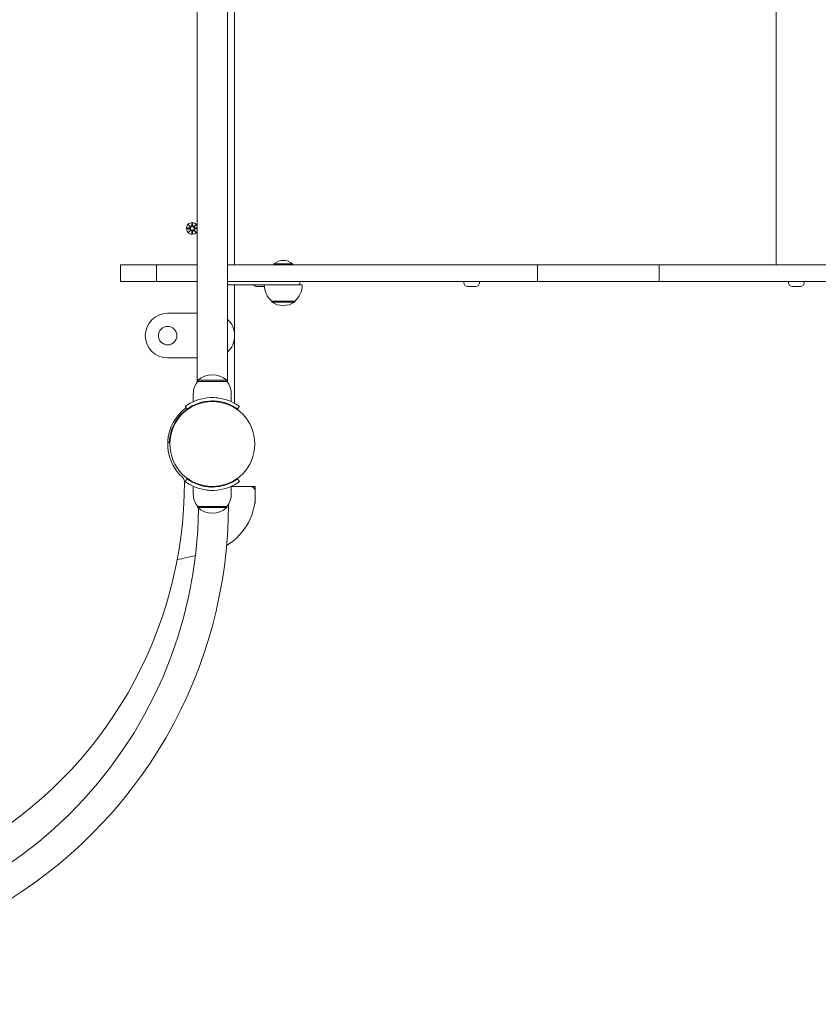
# Model space of a CAD drawing. Units: millimetres. Extents: x -778 to 7325, y 216 to 7908.
# Drawn here: x 3281 to 3996, y 1476 to 2358 of the extents above; entities that cross this region are included whole.
import ezdxf

# ---------------------------------------------------------------- set-up
doc = ezdxf.new("R2010")
doc.units = ezdxf.units.MM
doc.layers.add('Dimensions', color=7, linetype='Continuous')
doc.layers.add('Widoczne (ISO)', color=7, linetype='Continuous', lineweight=15)
doc.styles.get("Standard").update_dxf_attribs({"font": 'arial.ttf'})
doc.dimstyles.new('Leikkiset keinu', dxfattribs={"dimtxt": 150, "dimasz": 2.5, "dimexe": 0.06, "dimexo": 0.625, "dimtad": 0, "dimtih": 1, "dimtoh": 1, "dimdec": 0, "dimtxsty": 'Standard', "dimcen": 2.5, "dimadec": 0, "dimazin": 0, "dimtfac": 1, "dimtmove": 0, "dimatfit": 3, "dimfxl": 1, "dimarcsym": 0})

# ---------------------------------------------------------------- blocks, each defined once
blk = doc.blocks.new('*D15')
at = {"layer": 'Defpoints', "color": 0}
for p in [(5452.74, 2138.25), (1732.72, 1977.8), (5452.74, 1105)]:
    blk.add_point(p, dxfattribs=at)
at = {"layer": 'Dimensions', "color": 0, "lineweight": -2}
for p, q in [((5452.74, 2137.62), (5452.74, 1104.94)), ((1732.72, 1977.17), (1732.72, 1104.94)), ((1735.22, 1105), (3368.76, 1105)), ((5450.24, 1105), (3816.71, 1105))]:
    blk.add_line(p, q, dxfattribs=at)
at = {"layer": 'Dimensions', "color": 0}
for points in [[(1735.22, 1105.42), (1735.22, 1104.58), (1732.72, 1105)], [(5450.24, 1104.58), (5450.24, 1105.42), (5452.74, 1105)]]:
    blk.add_solid(points, dxfattribs=at)
at = {"layer": 'Dimensions', "color": 0, "insert": (3592.73, 1105), "char_height": 150, "attachment_point": 5}
blk.add_mtext('3720', dxfattribs=at)

msp = doc.modelspace()

# ---------------------------------------------------------------- linework, layer by layer
at = {"layer": 'Widoczne (ISO)'}
for p, q in [((3440.12, 2033.24), (3440.12, 2728.36)), ((3467.02, 2728.36), (3467.02, 2033.24)), ((3473.57, 2138.25), (3473.57, 2624.25)), ((3958.51, 2138.25), (3958.51, 2624.25)), ((3430.81, 2171.16), (3433.25, 2171.28)), ((3430.81, 2170.43), (3433.25, 2170.31)), ((3432.21, 2174.15), (3434.04, 2172.43)), ((3432.21, 2174.15), (3433.85, 2172.52)), ((3433.94, 2172.33), (3432.21, 2174.15)), ((3432.21, 2167.44), (3433.94, 2169.26)), ((3434.04, 2169.16), (3432.21, 2167.44)), ((3432.21, 2167.44), (3433.85, 2169.07)), ((3433.85, 2172.52), (3434.02, 2172.35)), ((3433.85, 2169.07), (3434.02, 2169.24)), ((3435.2, 2175.56), (3435.09, 2173.12)), ((3435.94, 2175.56), (3436.05, 2173.12)), ((3437.1, 2172.43), (3438.93, 2174.15)), ((3438.93, 2167.44), (3437.1, 2169.16)), ((3437.29, 2172.52), (3437.12, 2172.35)), ((3437.29, 2169.07), (3437.12, 2169.24)), ((3438.93, 2174.15), (3437.2, 2172.33)), ((3437.2, 2169.26), (3438.93, 2167.44)), ((3438.93, 2174.15), (3437.29, 2172.52)), ((3438.93, 2167.44), (3437.29, 2169.07)), ((3440.12, 2171.17), (3437.9, 2171.28)), ((3440.12, 2170.42), (3437.9, 2170.31)), ((3435.2, 2166.03), (3435.09, 2168.47)), ((3435.94, 2166.03), (3436.05, 2168.47)), ((3403.66, 2138.25), (3371.5, 2138.25)), ((3371.5, 2123.25), (3371.5, 2138.25)), ((3403.66, 2138.25), (3440.12, 2138.25)), ((3403.66, 2123.25), (3403.66, 2138.25)), ((3467.02, 2138.25), (3572.9, 2138.25)), ((3508.8, 2139.03), (3525.35, 2139.03)), ((3508.8, 2139.03), (3508.8, 2138.25)), ((3525.35, 2139.03), (3525.35, 2138.25)), ((3744.74, 2138.25), (3572.9, 2138.25)), ((3744.74, 2138.25), (3853.6, 2138.25)), ((3744.74, 2123.25), (3744.74, 2138.25)), ((3853.6, 2138.25), (4133.69, 2138.25)), ((3853.6, 2123.25), (3853.6, 2138.25)), ((3403.66, 2123.25), (3371.5, 2123.25)), ((3403.66, 2123.25), (3440.12, 2123.25)), ((3467.02, 2123.25), (3572.9, 2123.25)), ((3467.02, 2120.25), (3509.07, 2120.25)), ((3473.57, 2015.74), (3473.57, 2120.25)), ((3500.12, 2118.85), (3493.37, 2118.85)), ((3509.07, 2120.25), (3525.07, 2120.25)), ((3525.07, 2120.25), (3527.07, 2120.25)), ((3532.07, 2120.25), (3527.07, 2120.25)), ((3532.07, 2120.25), (3532.07, 2123.25)), ((3532.07, 2120.25), (3534.07, 2120.25)), ((3744.74, 2123.25), (3572.9, 2123.25)), ((3678.82, 2122.2), (3678.82, 2123.25)), ((3689.47, 2118.85), (3682.17, 2118.85)), ((3692.82, 2122.2), (3692.82, 2123.25)), ((3744.74, 2123.25), (3853.6, 2123.25)), ((3853.6, 2123.25), (4133.69, 2123.25)), ((3969.51, 2122.2), (3969.51, 2123.25)), ((3980.16, 2118.85), (3972.86, 2118.85)), ((3983.51, 2122.2), (3983.51, 2123.25)), ((3506.82, 2105.75), (3527.32, 2105.75)), ((3506.82, 2105.75), (3506.82, 2104.75)), ((3506.82, 2104.75), (3527.32, 2104.75)), ((3527.32, 2105.75), (3527.32, 2104.75)), ((3440.12, 2094.8), (3413.57, 2094.8)), ((3413.57, 2054.8), (3440.12, 2054.8)), ((3466.57, 2034.8), (3440.57, 2034.8)), ((3440.57, 2033.8), (3440.57, 2034.8)), ((3440.57, 2033.8), (3466.57, 2033.8)), ((3466.57, 2033.8), (3466.57, 2034.8)), ((3436.57, 2022.8), (3436.57, 2015.71)), ((3470.57, 2022.8), (3470.57, 2015.71)), ((3431.04, 2009.08), (3429.29, 2011.51)), ((3449.57, 2016.14), (3449.57, 2015.63)), ((3457.57, 2016.14), (3457.57, 2015.63)), ((3476.1, 2009.08), (3477.85, 2011.51)), ((3423.63, 2002.08), (3423.99, 2001.72)), ((3429.29, 2007.74), (3429.64, 2007.38)), ((3415.57, 1979.75), (3415.57, 1984.28)), ((3415.05, 1979.2), (3413.6, 1979.25)), ((3431.04, 1946.52), (3429.29, 1944.08)), ((3436.57, 1932.8), (3436.57, 1939.88)), ((3449.57, 1939.45), (3449.57, 1939.96)), ((3457.57, 1939.45), (3457.57, 1939.96)), ((3460.06, 1939.8), (3457.57, 1939.8)), ((3470.57, 1932.8), (3470.57, 1939.88)), ((3486.84, 1939.8), (3470.57, 1939.8)), ((3476.1, 1946.52), (3477.85, 1944.08)), ((3492.07, 1939.8), (3487.98, 1939.8)), ((3492.07, 1939.8), (3492.07, 1924.8)), ((3492.07, 1924.8), (3491.55, 1924.8)), ((3466.57, 1921.8), (3440.57, 1921.8)), ((3440.57, 1921.8), (3440.57, 1920.8)), ((3440.57, 1920.8), (3466.57, 1920.8)), ((3466.57, 1921.8), (3466.57, 1920.8))]:
    msp.add_line(p, q, dxfattribs=at)
for centre, radius in [((3435.57, 2170.8), 1.68), ((3413.57, 2074.8), 8.28), ((3453.57, 1977.8), 38.05)]:
    msp.add_circle(centre, radius, dxfattribs=at)
for centre, radius, start, end in [((3435.57, 2170.8), 5.25, 29.92643, 330.07357), ((3433.21, 2172.06), 0.778, 272.72654, 20.30313), ((3433.21, 2169.53), 0.778, 339.69687, 87.27346), ((3434.31, 2173.16), 0.778, 249.69687, 357.27346), ((3434.31, 2168.43), 0.778, 2.72654, 110.30313), ((3436.83, 2173.16), 0.778, 182.72654, 290.30313), ((3436.83, 2168.43), 0.778, 69.69687, 177.27346), ((3437.93, 2172.06), 0.778, 159.69687, 267.27346), ((3437.93, 2169.53), 0.778, 92.72654, 200.30313), ((3517.07, 2129.53), 12.6, 48.94782, 131.05218), ((3493.37, 2122.2), 3.35, 215.59765, 270), ((3519.02, 2120.25), 18.95, 180, 229.92558), ((3515.12, 2120.25), 18.95, 310.07442, 0), ((3682.17, 2122.2), 3.35, 180, 270), ((3689.47, 2122.2), 3.35, 270, 0), ((3972.86, 2122.2), 3.35, 180, 270), ((3980.16, 2122.2), 3.35, 270, 0), ((3517.07, 2120.76), 19.01, 237.3723, 302.6277), ((3413.57, 2074.8), 20, 90, 270), ((3453.57, 2074.8), 20, 312.26031, 47.73969), ((3453.57, 2020.4), 19.4, 47.92498, 132.07502), ((3453.7, 2022.8), 17.13, 140.03379, 180), ((3453.45, 2022.8), 17.13, 0, 39.96621), ((3453.57, 1977.8), 40, 125.76516, 228.18919), ((3471.57, 2015.74), 2, 320.28728, 0), ((3453.57, 1977.8), 38.55, 125.76516, 177.91819), ((3050.57, 1943.79), 378, 179.92846, 0.07154), ((3423.57, 1944.25), 5, 0.07154, 48.18919), ((3487.41, 1935.27), 4.56, 0, 97.20812), ((3453.7, 1932.8), 17.13, 180, 219.96621), ((3439.6, 1932.14), 52.47, 300.72326, 3.41353), ((3453.45, 1932.8), 17.13, 320.03379, 0), ((3050.57, 1923.78), 417.46, 179.99598, 0.00402), ((3050.57, 1923.78), 390.63, 180.51583, 359.48417), ((3453.57, 1935.2), 19.4, 227.92498, 312.07502), ((3050.46, 3526.23), 1693.37, 282.6779, 283.24711)]:
    msp.add_arc(centre, radius, start, end, dxfattribs=at)
for centre, major_axis, start_param, end_param in [((3434.24, 2173.08), (0.471, 0.498), 3.293586, 3.60854), ((3433.28, 2172.13), (0.498, 0.471), 5.816238, 6.131192), ((3433.28, 2169.46), (-0.498, 0.471), 3.293586, 3.60854), ((3434.24, 2168.51), (-0.471, 0.498), 5.816238, 6.131192), ((3436.9, 2173.08), (0.471, -0.498), 5.816238, 6.131192), ((3436.9, 2168.51), (-0.471, -0.498), 3.293586, 3.60854), ((3437.86, 2172.13), (0.498, -0.471), 3.293586, 3.60854), ((3437.86, 2169.46), (-0.498, -0.471), 5.816238, 6.131192)]:
    msp.add_ellipse(centre, major_axis=major_axis, ratio=0.988452, start_param=start_param, end_param=end_param, dxfattribs=at)
for points in [[(3430.81, 2171.16), (3430.82, 2171.16), (3430.84, 2171.17), (3430.86, 2171.17)], [(3430.86, 2170.43), (3430.84, 2170.43), (3430.82, 2170.43), (3430.81, 2170.43)], [(3435.2, 2175.51), (3435.2, 2175.52), (3435.2, 2175.54), (3435.2, 2175.56)], [(3435.94, 2175.56), (3435.94, 2175.54), (3435.94, 2175.52), (3435.94, 2175.51)], [(3435.2, 2166.03), (3435.2, 2166.05), (3435.2, 2166.07), (3435.2, 2166.08)], [(3435.94, 2166.08), (3435.94, 2166.07), (3435.94, 2166.05), (3435.94, 2166.03)]]:
    msp.add_open_spline(points, degree=3, dxfattribs=at)
for points, weights in [([(3433.25, 2171.2), (3432.46, 2171.19), (3430.86, 2171.17)], [1.06380331295, 1.09697588554, 1.0013490209]), ([(3430.86, 2170.43), (3432.46, 2170.4), (3433.25, 2170.39)], [1.0013490209, 1.09697588554, 1.06380331295]), ([(3435.2, 2175.51), (3435.17, 2173.91), (3435.16, 2173.12)], [1.0013490209, 1.09697588554, 1.06380331295]), ([(3435.98, 2173.12), (3435.97, 2173.91), (3435.94, 2175.51)], [1.06380331295, 1.09697588554, 1.0013490209]), ([(3440.12, 2171.17), (3438.65, 2171.19), (3437.89, 2171.2)], [1.01005927411, 1.09541569212, 1.06380331295]), ([(3437.89, 2170.39), (3438.65, 2170.4), (3440.12, 2170.42)], [1.06380331295, 1.09541569212, 1.01005927411]), ([(3435.16, 2168.47), (3435.17, 2167.68), (3435.2, 2166.08)], [1.06380331295, 1.09697588554, 1.0013490209]), ([(3435.94, 2166.08), (3435.97, 2167.68), (3435.98, 2168.47)], [1.0013490209, 1.09697588554, 1.06380331295])]:
    msp.add_rational_spline(points, weights, degree=2, dxfattribs=at)
for points, knots in [([(3434.02, 2172.35), (3434.04, 2172.28), (3434.06, 2172.21), (3434.08, 2172.07), (3434.08, 2171.98), (3434.05, 2171.8), (3434.02, 2171.72), (3433.94, 2171.57), (3433.88, 2171.5), (3433.76, 2171.38), (3433.68, 2171.33), (3433.54, 2171.25), (3433.45, 2171.23), (3433.32, 2171.21), (3433.28, 2171.2), (3433.25, 2171.2)], [0.3513232, 0.3513232, 0.3513232, 0.3513232, 0.3724042, 0.3724042, 0.3973446, 0.3973446, 0.422285, 0.422285, 0.4472253, 0.4472253, 0.4721657, 0.4721657, 0.4989585, 0.4989585, 0.5097069, 0.5097069, 0.5097069, 0.5097069]), ([(3433.25, 2170.39), (3433.28, 2170.39), (3433.32, 2170.38), (3433.45, 2170.36), (3433.54, 2170.34), (3433.68, 2170.26), (3433.76, 2170.21), (3433.88, 2170.09), (3433.94, 2170.02), (3434.02, 2169.87), (3434.05, 2169.79), (3434.08, 2169.61), (3434.08, 2169.52), (3434.06, 2169.38), (3434.04, 2169.31), (3434.02, 2169.24)], [0.334863, 0.334863, 0.334863, 0.334863, 0.3456115, 0.3456115, 0.3724042, 0.3724042, 0.3973446, 0.3973446, 0.422285, 0.422285, 0.4472253, 0.4472253, 0.4721657, 0.4721657, 0.4932467, 0.4932467, 0.4932467, 0.4932467]), ([(3435.16, 2173.12), (3435.16, 2173.08), (3435.16, 2173.04), (3435.14, 2172.92), (3435.11, 2172.83), (3435.04, 2172.68), (3434.99, 2172.61), (3434.86, 2172.48), (3434.79, 2172.43), (3434.65, 2172.35), (3434.56, 2172.32), (3434.39, 2172.29), (3434.3, 2172.29), (3434.15, 2172.31), (3434.08, 2172.32), (3434.02, 2172.35)], [0.334863, 0.334863, 0.334863, 0.334863, 0.3456115, 0.3456115, 0.3724042, 0.3724042, 0.3973446, 0.3973446, 0.422285, 0.422285, 0.4472253, 0.4472253, 0.4721657, 0.4721657, 0.4932467, 0.4932467, 0.4932467, 0.4932467]), ([(3434.02, 2169.24), (3434.08, 2169.27), (3434.15, 2169.29), (3434.3, 2169.3), (3434.39, 2169.3), (3434.56, 2169.27), (3434.65, 2169.24), (3434.79, 2169.16), (3434.86, 2169.11), (3434.99, 2168.98), (3435.04, 2168.91), (3435.11, 2168.76), (3435.14, 2168.67), (3435.16, 2168.55), (3435.16, 2168.51), (3435.16, 2168.47)], [0.3513232, 0.3513232, 0.3513232, 0.3513232, 0.3724042, 0.3724042, 0.3973446, 0.3973446, 0.422285, 0.422285, 0.4472253, 0.4472253, 0.4721657, 0.4721657, 0.4989585, 0.4989585, 0.5097069, 0.5097069, 0.5097069, 0.5097069]), ([(3437.12, 2172.35), (3437.06, 2172.32), (3436.99, 2172.31), (3436.84, 2172.29), (3436.75, 2172.29), (3436.58, 2172.32), (3436.49, 2172.35), (3436.35, 2172.43), (3436.28, 2172.48), (3436.15, 2172.61), (3436.1, 2172.68), (3436.03, 2172.83), (3436, 2172.92), (3435.98, 2173.04), (3435.98, 2173.08), (3435.98, 2173.12)], [0.3513232, 0.3513232, 0.3513232, 0.3513232, 0.3724042, 0.3724042, 0.3973446, 0.3973446, 0.422285, 0.422285, 0.4472253, 0.4472253, 0.4721657, 0.4721657, 0.4989585, 0.4989585, 0.5097069, 0.5097069, 0.5097069, 0.5097069]), ([(3435.98, 2168.47), (3435.98, 2168.51), (3435.98, 2168.55), (3436, 2168.67), (3436.03, 2168.76), (3436.1, 2168.91), (3436.15, 2168.98), (3436.28, 2169.11), (3436.35, 2169.16), (3436.49, 2169.24), (3436.58, 2169.27), (3436.75, 2169.3), (3436.84, 2169.3), (3436.99, 2169.29), (3437.06, 2169.27), (3437.12, 2169.24)], [0.334863, 0.334863, 0.334863, 0.334863, 0.3456115, 0.3456115, 0.3724042, 0.3724042, 0.3973446, 0.3973446, 0.422285, 0.422285, 0.4472253, 0.4472253, 0.4721657, 0.4721657, 0.4932467, 0.4932467, 0.4932467, 0.4932467]), ([(3437.89, 2171.2), (3437.86, 2171.2), (3437.82, 2171.21), (3437.69, 2171.23), (3437.6, 2171.25), (3437.46, 2171.33), (3437.38, 2171.38), (3437.26, 2171.5), (3437.2, 2171.57), (3437.12, 2171.72), (3437.09, 2171.8), (3437.06, 2171.98), (3437.06, 2172.07), (3437.08, 2172.21), (3437.1, 2172.28), (3437.12, 2172.35)], [0.334863, 0.334863, 0.334863, 0.334863, 0.3456115, 0.3456115, 0.3724042, 0.3724042, 0.3973446, 0.3973446, 0.422285, 0.422285, 0.4472253, 0.4472253, 0.4721657, 0.4721657, 0.4932467, 0.4932467, 0.4932467, 0.4932467]), ([(3437.12, 2169.24), (3437.1, 2169.31), (3437.08, 2169.38), (3437.06, 2169.52), (3437.06, 2169.61), (3437.09, 2169.79), (3437.12, 2169.87), (3437.2, 2170.02), (3437.26, 2170.09), (3437.38, 2170.21), (3437.46, 2170.26), (3437.6, 2170.34), (3437.69, 2170.36), (3437.82, 2170.38), (3437.86, 2170.39), (3437.89, 2170.39)], [0.3513232, 0.3513232, 0.3513232, 0.3513232, 0.3724042, 0.3724042, 0.3973446, 0.3973446, 0.422285, 0.422285, 0.4472253, 0.4472253, 0.4721657, 0.4721657, 0.4989585, 0.4989585, 0.5097069, 0.5097069, 0.5097069, 0.5097069]), ([(3429.29, 2011.51), (3429.29, 2011.51), (3430.22, 2012.23), (3432.1, 2013.37), (3434.03, 2014.53), (3436.99, 2016.1), (3440.73, 2017.31), (3444.02, 2018.38), (3447.91, 2019.15), (3451.91, 2019.31), (3452.46, 2019.33), (3453.01, 2019.35), (3453.57, 2019.35)], [0, 0, 0, 0, 0.516148, 0.516148, 0.516148, 1.043472, 1.043472, 1.043472, 1.506578, 1.506578, 1.506578, 1.570796, 1.570796, 1.570796, 1.570796]), ([(3453.57, 2019.35), (3457.7, 2019.35), (3461.82, 2018.68), (3465.33, 2017.65), (3469.13, 2016.52), (3472.22, 2015.01), (3474.32, 2013.79), (3476.38, 2012.6), (3477.54, 2011.74), (3477.8, 2011.55), (3477.84, 2011.52), (3477.85, 2011.51), (3477.85, 2011.51)], [1.570796, 1.570796, 1.570796, 1.570796, 2.048629, 2.048629, 2.048629, 2.564214, 2.564214, 2.564214, 3.068097, 3.068097, 3.068097, 3.141593, 3.141593, 3.141593, 3.141593]), ([(3453.57, 2016.35), (3449.68, 2016.35), (3445.8, 2015.71), (3442.5, 2014.72), (3438.8, 2013.61), (3435.84, 2012.1), (3433.91, 2010.96), (3432.09, 2009.88), (3431.15, 2009.15), (3431.05, 2009.08), (3431.04, 2009.08), (3431.04, 2009.08), (3431.04, 2009.08)], [-1.570796, -1.570796, -1.570796, -1.570796, -1.085323, -1.085323, -1.085323, -0.540695, -0.540695, -0.540695, -0.029375, -0.029375, -0.029375, 0, 0, 0, 0]), ([(3476.1, 2009.08), (3476.1, 2009.08), (3475.2, 2009.77), (3473.39, 2010.86), (3471.59, 2011.94), (3468.85, 2013.38), (3465.39, 2014.49), (3462.28, 2015.49), (3458.59, 2016.2), (3454.83, 2016.32), (3454.41, 2016.34), (3453.99, 2016.35), (3453.57, 2016.35)], [-3.141593, -3.141593, -3.141593, -3.141593, -2.616168, -2.616168, -2.616168, -2.093482, -2.093482, -2.093482, -1.622999, -1.622999, -1.622999, -1.570796, -1.570796, -1.570796, -1.570796]), ([(3453.57, 1936.25), (3449.44, 1936.25), (3445.32, 1936.91), (3441.81, 1937.95), (3438.01, 1939.07), (3434.92, 1940.58), (3432.82, 1941.8), (3430.76, 1942.99), (3429.6, 1943.85), (3429.34, 1944.04), (3429.3, 1944.07), (3429.29, 1944.08), (3429.29, 1944.08)], [1.570796, 1.570796, 1.570796, 1.570796, 2.048629, 2.048629, 2.048629, 2.564214, 2.564214, 2.564214, 3.068097, 3.068097, 3.068097, 3.141593, 3.141593, 3.141593, 3.141593]), ([(3431.04, 1946.52), (3431.04, 1946.52), (3431.94, 1945.82), (3433.75, 1944.73), (3435.55, 1943.65), (3438.29, 1942.22), (3441.75, 1941.1), (3444.86, 1940.1), (3448.55, 1939.39), (3452.31, 1939.27), (3452.73, 1939.25), (3453.15, 1939.25), (3453.57, 1939.25)], [-3.141593, -3.141593, -3.141593, -3.141593, -2.616168, -2.616168, -2.616168, -2.093482, -2.093482, -2.093482, -1.622999, -1.622999, -1.622999, -1.570796, -1.570796, -1.570796, -1.570796]), ([(3453.57, 1939.25), (3457.46, 1939.25), (3461.34, 1939.88), (3464.64, 1940.87), (3468.34, 1941.98), (3471.3, 1943.49), (3473.23, 1944.64), (3475.05, 1945.71), (3475.99, 1946.44), (3476.09, 1946.51), (3476.1, 1946.51), (3476.1, 1946.52), (3476.1, 1946.52)], [-1.570796, -1.570796, -1.570796, -1.570796, -1.085323, -1.085323, -1.085323, -0.540695, -0.540695, -0.540695, -0.029375, -0.029375, -0.029375, 0, 0, 0, 0]), ([(3477.85, 1944.08), (3477.85, 1944.08), (3476.92, 1943.36), (3475.04, 1942.22), (3473.11, 1941.06), (3470.16, 1939.5), (3466.41, 1938.28), (3463.12, 1937.21), (3459.23, 1936.44), (3455.23, 1936.28), (3454.68, 1936.26), (3454.13, 1936.25), (3453.57, 1936.25)], [0, 0, 0, 0, 0.516148, 0.516148, 0.516148, 1.043472, 1.043472, 1.043472, 1.506578, 1.506578, 1.506578, 1.570796, 1.570796, 1.570796, 1.570796])]:
    msp.add_open_spline(points, degree=3, knots=knots, dxfattribs=at)

# ---------------------------------------------------------------- dimensions: what is measured, and where the dimension line sits
at = {"layer": 'Dimensions'}
dim = msp.add_linear_dim(base=(5452.74, 1105), p1=(1732.72, 1977.8), p2=(5452.74, 2138.25), dimstyle='Leikkiset keinu', override={"dimlfac": 1}, dxfattribs=at)
dim.commit()
dim.dimension.update_dxf_attribs({"geometry": '*D15', "text_midpoint": (3592.73, 1105)})

doc.saveas('drawing.dxf')
